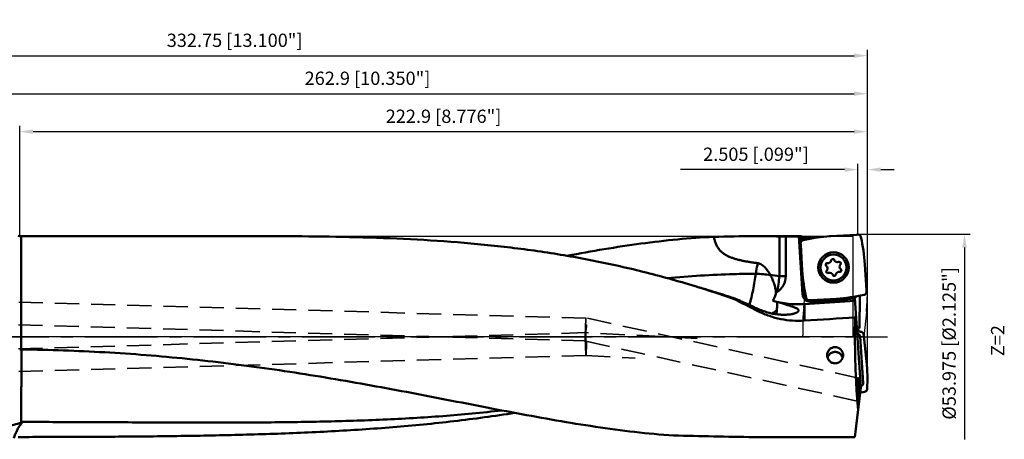
# Model space of a CAD drawing. Units: millimetres. Extents: x -107 to 299, y -32 to 95.
# Drawn here: x 40 to 299, y -27 to 83 of the extents above; entities that cross this region are included whole.
import ezdxf

# ---------------------------------------------------------------- set-up
doc = ezdxf.new("R2010")
doc.units = ezdxf.units.MM
doc.linetypes.add('CENTER2', pattern=[28.575, 19.05, -3.175, 3.175, -3.175])
doc.linetypes.add('DASHED2', pattern=[9.525, 6.35, -3.175])
for name, color, linetype, lineweight in [('1', 4, 'Continuous', 50), ('2', 7, 'Continuous', 25), ('3', 1, 'DASHED2', 35), ('4', 2, 'CENTER2', 25), ('6', 5, 'Continuous', 35), ('cut', 1, 'Continuous', 25), ('nocut', 7, 'Continuous', 25), ('sk2', 7, 'Continuous', 25)]:
    doc.layers.add(name, color=color, linetype=linetype, lineweight=lineweight)
doc.styles.add('simplex', font='txt.shx', dxfattribs={"height": 3.5})
doc.dimstyles.new('コピー - ISO-25', dxfattribs={"dimscale": 0, "dimtxt": 3.5, "dimasz": 3.5, "dimexe": 1.5, "dimexo": 0, "dimgap": 2.3, "dimtad": 1, "dimdec": 8, "dimdsep": 46, "dimtxsty": 'simplex', "dimcen": 0.09, "dimclrd": 256, "dimclre": 256, "dimclrt": 256, "dimadec": 0, "dimazin": 0, "dimtfac": 1, "dimtofl": 0, "dimtmove": 0, "dimatfit": 3, "dimfxl": 1, "dimtolj": 1, "dimlwd": -1, "dimlwe": -1, "dimarcsym": 0})

# ---------------------------------------------------------------- blocks, each defined once
blk = doc.blocks.new('*D156')
at = {"layer": '2'}
for p, q in [((40, 26.51), (40, 55.5)), ((262.9, -10.56), (262.9, 55.5)), ((43.5, 54), (259.4, 54))]:
    blk.add_line(p, q, dxfattribs=at)
for points in [[(43.5, 54.58), (43.5, 53.42), (40, 54)], [(259.4, 53.42), (259.4, 54.58), (262.9, 54)]]:
    blk.add_solid(points, dxfattribs=at)
at = {"layer": 'Defpoints', "color": 0}
for p in [(262.9, 54), (40, 26.51), (262.9, -10.56)]:
    blk.add_point(p, dxfattribs=at)
at = {"layer": '2', "insert": (151.45, 58.05), "char_height": 3.5, "attachment_point": 5, "line_spacing_factor": 1.071429, "style": 'simplex'}
blk.add_mtext('\\A1;\\A1;222.9 [8.776"]', dxfattribs=at)
blk = doc.blocks.new('*D167')
at = {"layer": '2'}
for p, q in [((0, 31), (0, 65.5)), ((262.9, -10.56), (262.9, 65.5)), ((3.5, 64), (259.4, 64))]:
    blk.add_line(p, q, dxfattribs=at)
for points in [[(3.5, 64.58), (3.5, 63.42), (0, 64)], [(259.4, 63.42), (259.4, 64.58), (262.9, 64)]]:
    blk.add_solid(points, dxfattribs=at)
at = {"layer": 'Defpoints', "color": 0}
for p in [(262.9, 64), (0, 31), (262.9, -10.56)]:
    blk.add_point(p, dxfattribs=at)
at = {"layer": '2', "insert": (131.45, 68.05), "char_height": 3.5, "attachment_point": 5, "line_spacing_factor": 1.071429, "style": 'simplex'}
blk.add_mtext('\\A1;\\A1;262.9 [10.350"]', dxfattribs=at)
blk = doc.blocks.new('*D178')
at = {"layer": 'Defpoints', "color": 0}
for p in [(262.9, 74), (-69.85, 18.12), (262.9, -10.56)]:
    blk.add_point(p, dxfattribs=at)
at = {"layer": 'sk2'}
for p, q in [((-69.85, 18.12), (-69.85, 75.5)), ((262.9, -10.56), (262.9, 75.5)), ((-66.35, 74), (259.4, 74))]:
    blk.add_line(p, q, dxfattribs=at)
for points in [[(-66.35, 74.58), (-66.35, 73.42), (-69.85, 74)], [(259.4, 73.42), (259.4, 74.58), (262.9, 74)]]:
    blk.add_solid(points, dxfattribs=at)
at = {"layer": 'sk2', "insert": (96.52, 78.05), "char_height": 3.5, "attachment_point": 5, "line_spacing_factor": 1.071429, "style": 'simplex'}
blk.add_mtext('\\A1;\\A1;332.75 [13.100"]', dxfattribs=at)
blk = doc.blocks.new('*D189')
at = {"layer": '2'}
for p, q in [((260.39, 26.9), (260.39, 45.5)), ((262.9, -10.56), (262.9, 45.5)), ((256.89, 44), (213.79, 44)), ((266.4, 44), (269.9, 44))]:
    blk.add_line(p, q, dxfattribs=at)
for points in [[(256.89, 43.42), (256.89, 44.58), (260.39, 44)], [(266.4, 44.58), (266.4, 43.42), (262.9, 44)]]:
    blk.add_solid(points, dxfattribs=at)
at = {"layer": 'Defpoints', "color": 0}
for p in [(262.9, 44), (260.39, 26.9), (262.9, -10.56)]:
    blk.add_point(p, dxfattribs=at)
at = {"layer": '2', "insert": (233.59, 48.05), "char_height": 3.5, "attachment_point": 5, "line_spacing_factor": 1.071429, "style": 'simplex'}
blk.add_mtext('\\A1;\\A1;2.505 [.099"]', dxfattribs=at)
blk = doc.blocks.new('*D2011')
at = {"layer": '2'}
for p, q in [((260.55, 26.99), (289.93, 26.99)), ((288.43, 23.49), (288.43, -26.99))]:
    blk.add_line(p, q, dxfattribs=at)
blk.add_solid([(289.01, 23.49), (287.84, 23.49), (288.43, 26.99)], dxfattribs=at)
at = {"layer": 'Defpoints', "color": 0}
for p in [(260.55, 26.99), (258.83, -26.99), (288.43, -26.99)]:
    blk.add_point(p, dxfattribs=at)
at = {"layer": '2', "insert": (284.38, -1.74), "char_height": 3.5, "attachment_point": 5, "rotation": 90, "line_spacing_factor": 1.071429, "style": 'simplex'}
blk.add_mtext('\\A1;%%c53.975 [%%c2.125"]', dxfattribs=at)
blk = doc.blocks.new('_None')

msp = doc.modelspace()

# ---------------------------------------------------------------- linework, layer by layer
at = {"layer": '1'}
for p, q in [((40.41324994, 26.4874996), (105.28436016, 26.4874996)), ((40.41324994, 26.48749547), (40.41324994, -3.32624598)), ((233.17711196, 26.4874996), (244.8732707, 26.4874996)), ((239.78723103, 15.99999959), (239.78723189, 26.42205473)), ((241.43036443, 26.37394804), (241.43036398, 16.0000066)), ((244.88014368, 26.37394804), (241.43036443, 26.37394804)), ((245.80896032, 11.18793029), (244.8732707, 26.48632023)), ((245.00763168, 26.4874968), (245.41117032, 26.48745241)), ((246.0423274, 12.28653467), (245.17376206, 26.48745241)), ((245.41117032, 26.48745241), (245.53892399, 25.20070886)), ((245.68146308, 26.44210912), (245.78550077, 25.39423453)), ((249.80158203, 26.13613658), (246.21429971, 26.13613658)), ((246.27492238, 25.52554095), (246.21429971, 26.13613658)), ((253.17737722, 26.46625854), (259.96895803, 26.88165006)), ((260.39465229, 26.89719575), (260.02086629, 26.88414339)), ((245.34658656, 24.65233129), (245.35963891, 24.2785453)), ((245.77752377, 17.43505623), (245.36213225, 24.22663704)), ((262.20857953, 19.06640509), (262.62397105, 12.27482428)), ((237.36858284, 16.29697008), (237.39887776, 16.24164651)), ((239.78723103, 15.99999959), (237.36858449, 16.29696657)), ((239.78723146, 15.9999996), (241.43036417, 15.9999996)), ((246.02568123, 12.25314763), (246.29491575, 12.79314852)), ((246.02568123, 12.25314763), (246.29416154, 12.11928828)), ((246.29416154, 12.11928828), (246.37934368, 12.29013722)), ((259.74652388, 10.60128391), (259.75325328, 10.50037988)), ((260.7960771, 2.24111499), (260.94581255, 10.81945309)), ((262.63951674, 11.84913002), (262.62646438, 12.22291601)), ((246.31703412, 8.61414127), (246.31703381, 4.25146027)), ((246.31703412, 8.61414127), (259.63469099, 9.42868961)), ((247.59145101, 9.60426557), (247.965237, 9.61731792)), ((249.21269252, 9.59274783), (248.01493076, 9.51948958)), ((248.01493076, 9.51948958), (248.03324533, 9.22004914)), ((254.80872608, 10.03520277), (248.01714527, 9.61981125)), ((248.03324533, 9.22004914), (254.83314549, 9.63594885)), ((249.23100708, 9.29330739), (249.21269252, 9.59274783)), ((254.81483093, 9.93538929), (250.29234038, 9.65878192)), ((254.83314549, 9.63594885), (254.81483093, 9.93538929)), ((259.58535719, 10.16842515), (261.15426721, -13.35660129)), ((234.25330285, 6.69210903), (234.25330285, 7.28253492)), ((259.67802763, 5.09816848), (259.89575577, 5.51415284)), ((260.47624729, 2.22998879), (260.7960771, 2.24111499)), ((260.95374796, 0.09427783), (261.78101398, -12.21593984)), ((261.87652791, 0.6546327), (261.92534704, 0.28522937)), ((262.64269472, -6.50742895), (261.93145524, 0.23381832)), ((261.15426721, -13.35660129), (259.5527665, -26.39977785)), ((260.99786513, -14.630394), (261.72367575, -14.55439859)), ((262.14609764, -14.49968035), (261.77528364, -14.5483141)), ((259.55281809, -26.39935771), (232.81889741, -26.39935771))]:
    msp.add_line(p, q, dxfattribs=at)
for radius in [4, 3.4]:
    msp.add_circle((253.99305165, 18.25073066), radius, dxfattribs=at)
for centre, radius, start, end in [((40.41324994, 30.4874996), 4, 258.2031138215, 270), ((256.04481275, -20.41589791), 46.96976453, 93.4999999998, 102.3801947466), ((215.32642308, 16.19896956), 46.96976453, 3.4999999998, 12.3801947466), ((252.32011106, 19.00714707), 0.406, 79.0521656774, 232.2878336664), ((251.54748459, 18.0079238), 0.85709098, 319.0521657964, 52.2878344217), ((252.55999121, 20.24725043), 0.85709098, 259.052165893, 352.2878341151), ((253.81165719, 20.07774791), 0.406, 19.0521645741, 172.2878343055), ((255.00555827, 20.49005729), 0.85709098, 199.0521664162, 292.287833967), ((255.48459777, 19.3213315), 0.406, 319.0521672695, 112.2878346277), ((256.43861871, 18.49353751), 0.85709098, 139.0521651383, 232.2878340248), ((236.4, 15.9999996), 5.03036381, 302.4656659115, 0.0000797523), ((292.65968022, 20.30249175), 46.96976453, 183.4999999998, 192.3801947466), ((252.50150552, 17.18012982), 0.406, 139.0521658803, 292.2878341618), ((252.98054503, 16.01140403), 0.85709098, 19.0521658014, 112.2878341815), ((254.17444611, 16.4237134), 0.406, 199.0521658719, 352.2878343065), ((255.42611209, 16.25421088), 0.85709098, 79.0521658697, 172.2878341145), ((255.66599224, 17.49431424), 0.406, 259.0521657266, 52.2878344931), ((230.4, 13.9999996), 8.82765541, 329.4103742713, 344.4544058403), ((247.90504339, 11.31613222), 2.1, 153.4999999985, 273.4999999993), ((247.90504339, 11.31613222), 1.8, 153.4999999464, 273.4999999988), ((248.61995486, 12.02780363), 2.25, 173.8471781608, 207.4203198285), ((251.94129055, 56.91735923), 46.96976453, 273.4999999998, 282.3801947466), ((251.94129055, 56.91735923), 47.06976453, 273.5000000012, 279.5533339811), ((244.79082021, 33.56751676), 25, 254.2364686229, 273.5000000892), ((249.10280515, 11.38939047), 1.8, 273.500000001, 292.6791105418), ((249.10280515, 11.38939047), 2.1, 273.4999999989, 309.4475443719), ((251.94129055, 56.91735923), 47.36976453, 273.4999999992, 279.3801378551)]:
    msp.add_arc(centre, radius, start, end, dxfattribs=at)
for centre, major_axis, ratio, start_param, end_param in [((233.17711196, -0.0000004), (94.09042969, 0), 0.2815110962, 1.5707963268, 1.6842175048), ((248.03210366, -0.0000004), (-2.71371941, 26.48322241), 0.1754093649, 6.2066615348, 6.2633254694), ((258.82772825, -0.0000004), (56.77010159, -26.15697128), 0.0734786747, 4.1658694592, 4.2988255312), ((93.71803903, -0.0000004), (441.17227617, 26.00424509), 0.0114163015, 5.0649077778, 5.0973854787), ((260.14257669, 0.01055506), (0.57696284, 0.59383931), 0.96453006, 5.5683934593, 6.9909281293), ((262.99254895, -10.86509923), (-1.53629823, 22.85971127), 0.087291767, 0.9444659083, 0.9829030448), ((262.09557448, 2.58458766), (1.99979235, 0.06961468), 0.0873907699, 3.7648362236, 4.0039068394), ((260.59155226, -13.94434146), (-0.00950208, 3.07372009), 0.1029379343, 4.0188855545, 9.9180819101), ((260.96587881, -12.24067724), (0.65056488, -0.51282547), 0.9635554545, 5.5681168627, 6.999409675), ((247.7619792, -0.0000004), (179.17857874, 0), 0.1478273809, 4.5037433973, 4.6227829587)]:
    msp.add_ellipse(centre, major_axis=major_axis, ratio=ratio, start_param=start_param, end_param=end_param, dxfattribs=at)
for points, knots in [([(217.57609533, 13.32535254), (215.3051111, 14.02029023), (210.75269626, 15.35069796), (203.88420249, 17.16434324), (196.9883545, 18.79103709), (190.06604992, 20.23224692), (183.11821711, 21.49282096), (176.1458005, 22.58008076), (169.1496985, 23.50331626), (159.7856597, 24.53096974), (148.01945512, 25.46329971), (133.83397387, 26.12419068), (119.58040946, 26.43873838), (110.0562763, 26.4874996), (105.28436016, 26.4874996)], [0, 0, 0, 0, 0.0627636862, 0.1253251488, 0.1877181059, 0.2499837573, 0.3121663436, 0.3743100244, 0.4364564944, 0.4986427878, 0.6232478639, 0.7483051644, 0.8738899077, 1, 1, 1, 1]), ([(222.52813096, 26.31730975), (219.33993986, 26.17321192), (212.93551759, 25.70741698), (203.31858751, 24.57391481), (193.6429027, 23.09043118), (187.18491233, 21.93184406), (183.9441872, 21.32257633)], [0, 0, 0, 0, 0.2458985266, 0.4945120416, 0.7459300777, 1, 1, 1, 1]), ([(222.52813096, 26.31730975), (222.56002533, 26.16437582), (222.62849704, 25.85955298), (222.78904818, 25.25648425), (223.03924583, 24.51817604), (223.37417473, 23.81428252), (223.70176773, 23.28766592), (223.97810463, 22.91554698), (224.28635055, 22.57131658), (224.73356326, 22.1523138), (225.22748448, 21.78916375), (225.75075656, 21.47699158), (226.15497172, 21.26617986), (226.49978374, 21.10790824), (226.77945006, 20.99098441), (226.99085888, 20.90787277), (227.20359391, 20.8285218), (227.48855638, 20.72680035), (227.84709265, 20.60679658), (228.28060495, 20.47359265), (228.86220769, 20.30965055), (229.59515574, 20.12809598), (230.48129227, 19.94111907), (231.3718203, 19.77853763), (232.2651247, 19.6336567), (233.16010107, 19.50059224), (233.75711786, 19.41466576), (234.05571553, 19.37239922)], [0, 0, 0, 0, 0.0320263373, 0.0640293805, 0.1279113864, 0.1915669312, 0.2232982016, 0.2549336724, 0.2864625266, 0.3178886775, 0.3804381674, 0.4116261662, 0.4427583207, 0.4738447241, 0.4893742111, 0.5048952753, 0.5204096496, 0.5359186084, 0.5669219732, 0.5979088316, 0.6288813242, 0.6907887045, 0.7526623906, 0.8145131834, 0.8763492576, 0.9381765968, 1, 1, 1, 1]), ([(239.78723146, 26.42205458), (239.92667939, 26.41928989), (240.27233999, 26.41204049), (240.82007951, 26.39652316), (241.22831329, 26.38219887), (241.43036417, 26.37394789)], [0, 0, 0, 0, 0.2545382678, 0.6309559359, 1, 1, 1, 1]), ([(244.87327053, 26.48632323), (244.87326745, 26.48637657), (244.87354246, 26.48643268), (244.87389472, 26.48649525), (244.87464672, 26.48655903), (244.87613072, 26.48666007), (244.87874221, 26.48677424), (244.88268059, 26.48689397), (244.88773624, 26.48700414), (244.89387189, 26.48710627), (244.90107074, 26.48719799), (244.91270752, 26.48731202), (244.92966655, 26.48741928), (244.95272143, 26.48749261), (244.9791178, 26.48753154), (244.99778971, 26.48749682), (245.00761811, 26.4874968)], [0, 0, 0, 0, 0.0011928636, 0.0043895393, 0.0096825277, 0.0170809832, 0.0381725654, 0.0675971287, 0.1052448284, 0.1509742336, 0.2046101968, 0.2659469941, 0.4107569741, 0.5831888291, 0.7806017323, 1, 1, 1, 1]), ([(245.70416032, 26.21350101), (245.70475759, 26.20748523), (245.71426673, 26.1989965), (245.72893696, 26.19125296), (245.74645792, 26.18432454), (245.76809924, 26.17771318), (245.8049842, 26.16857833), (245.86033887, 26.15861512), (245.93635819, 26.14900871), (246.05570016, 26.13898119), (246.14966529, 26.13613658), (246.21429971, 26.13613658)], [0, 0, 0, 0, 0.0345841254, 0.0623194246, 0.0978446462, 0.1411648665, 0.1920556993, 0.314991819, 0.4627367288, 0.6302407587, 1, 1, 1, 1]), ([(261.20397326, 26.26917947), (261.18420519, 26.35921139), (261.11259707, 26.5338542), (260.92292218, 26.74248617), (260.67373035, 26.87442118), (260.48677214, 26.9004174), (260.39465229, 26.8971956)], [0, 0, 0, 0, 0.2499980764, 0.5000006802, 0.750003062, 1, 1, 1, 1]), ([(245.97460284, 25.46165227), (245.88457091, 25.4418842), (245.7099281, 25.37027607), (245.50129613, 25.18060119), (245.36936112, 24.93140936), (245.3433649, 24.74445115), (245.34658671, 24.6523313)], [0, 0, 0, 0, 0.2499980764, 0.5000006802, 0.750003062, 1, 1, 1, 1]), ([(233.54346763, 16.61854789), (233.58690079, 16.84812831), (233.7597831, 17.76567951), (233.9298746, 18.68375696), (234.05570797, 19.3723981)], [0, 0, 0, 0, 0.2502449733, 1, 1, 1, 1]), ([(234.05571553, 19.37239922), (234.15058179, 19.35881592), (234.33909793, 19.32040611), (234.70540705, 19.20135218), (235.13829197, 18.9810992), (235.60706537, 18.6342165), (236.02972023, 18.22915595), (236.41192433, 17.78327015), (236.75976435, 17.30814208), (237.07845888, 16.8115315), (237.27423712, 16.46988274), (237.36858449, 16.29696657)], [0, 0, 0, 0, 0.0614913156, 0.1231116632, 0.2467184674, 0.3710749928, 0.4960711843, 0.6215663987, 0.7474418636, 0.8736081665, 1, 1, 1, 1]), ([(233.54346788, 16.61854922), (231.60565611, 16.60465947), (226.76081694, 16.50941452), (219.0100322, 16.1385209), (213.2055964, 15.69677187), (210.30356088, 15.44278701)], [0, 0, 0, 0, 0.2497763711, 0.6245187376, 1, 1, 1, 1]), ([(231.87354684, 8.37846305), (232.060653, 9.02756585), (232.41288991, 10.36390941), (232.86757744, 12.41261812), (233.25146263, 14.50775636), (233.45595694, 15.91698667), (233.54345886, 16.61854978)], [0, 0, 0, 0, 0.2408241711, 0.4924999342, 0.7479579483, 1, 1, 1, 1]), ([(233.54346324, 16.61854897), (234.21165416, 16.58097201), (235.49996674, 16.48405997), (236.78309891, 16.33171222), (237.39887776, 16.24164651)], [0, 0, 0, 0, 0.5181623084, 1, 1, 1, 1]), ([(237.39888347, 16.2416351), (237.59863521, 15.87808522), (237.95248971, 15.13028806), (238.3701669, 13.97295389), (238.68779783, 12.80621382), (238.84183641, 12.02295968), (238.90471857, 11.63414382)], [0, 0, 0, 0, 0.255603169, 0.5085700551, 0.7573025662, 1, 1, 1, 1]), ([(239.10024821, 11.75580288), (239.24787967, 12.44876695), (239.51001859, 13.85882164), (239.70527191, 15.27960317), (239.78723006, 15.99999688)], [0, 0, 0, 0, 0.4942362477, 1, 1, 1, 1]), ([(219.61146259, 12.69412625), (219.44197764, 12.74738453), (218.76411562, 12.95970192), (218.08545927, 13.16948347), (217.57609533, 13.32535254)], [0, 0, 0, 0, 0.2501015689, 1, 1, 1, 1]), ([(219.61753344, 12.71496408), (219.53084315, 12.74036557), (219.18410144, 12.84174839), (218.8371251, 12.94232877), (218.57678188, 13.01730398)], [0, 0, 0, 0, 0.2500563186, 1, 1, 1, 1]), ([(227.68132716, 10.03043811), (227.01087255, 10.26213423), (224.33036645, 11.17833801), (221.63719822, 12.05756703), (219.61146259, 12.69412625)], [0, 0, 0, 0, 0.2504135013, 1, 1, 1, 1]), ([(227.18341572, 10.36109577), (226.55509282, 10.5678701), (224.04288827, 11.38343361), (221.51744298, 12.15826348), (219.61753344, 12.71496408)], [0, 0, 0, 0, 0.2504377961, 1, 1, 1, 1]), ([(228.18705901, 10.0351397), (228.10297581, 10.06203679), (227.76809852, 10.16967285), (227.43368033, 10.27873502), (227.18341405, 10.36109427)], [0, 0, 0, 0, 0.2509749152, 1, 1, 1, 1]), ([(259.75325328, 10.50037988), (259.75591705, 10.46043809), (259.75445967, 10.40174389), (259.74225789, 10.32808829), (259.72983274, 10.28099016), (259.71494523, 10.2417395), (259.70061775, 10.21486419), (259.68831025, 10.19856088), (259.67765909, 10.18773212), (259.66810087, 10.18202384), (259.66177306, 10.18097853)], [0, 0, 0, 0, 0.3468535622, 0.5048023694, 0.6463069968, 0.7681520805, 0.8678735441, 0.9090335761, 0.9444282214, 1, 1, 1, 1]), ([(262.01150046, 11.03980905), (262.10153238, 11.05957711), (262.27617519, 11.13118524), (262.48480717, 11.32086012), (262.61674218, 11.57005196), (262.6427384, 11.75701017), (262.63951659, 11.84913001)], [0, 0, 0, 0, 0.2499980764, 0.5000006802, 0.750003062, 1, 1, 1, 1]), ([(228.18706664, 10.035136), (228.15408588, 10.02796476), (228.08185692, 10.01717218), (227.96397448, 10.01129492), (227.82840025, 10.01534085), (227.73234563, 10.02438089), (227.68132716, 10.03043811)], [0, 0, 0, 0, 0.1993946616, 0.4303809172, 0.696479097, 1, 1, 1, 1]), ([(231.69786081, 8.46156043), (231.11123529, 8.70458388), (229.93363887, 9.21324709), (228.77050514, 9.75411622), (228.18706664, 10.035136)], [0, 0, 0, 0, 0.4950811439, 1, 1, 1, 1]), ([(232.91300917, 7.88968653), (232.81167212, 7.93713448), (232.40634516, 8.1271688), (232.00139302, 8.31800243), (231.69786081, 8.46156043)], [0, 0, 0, 0, 0.2499533023, 1, 1, 1, 1]), ([(234.25330285, 7.28253492), (234.14166353, 7.33140287), (233.69298653, 7.52953255), (233.24683677, 7.7333826), (232.91300917, 7.88968653)], [0, 0, 0, 0, 0.2484664052, 1, 1, 1, 1]), ([(239.14720622, 9.21285435), (239.16274471, 8.81645895), (239.16754901, 8.05731962), (239.11119068, 7.2997715), (239.06566195, 6.94090985)], [0, 0, 0, 0, 0.5230484208, 1, 1, 1, 1]), ([(239.23094575, 9.19360064), (239.60522886, 9.06949907), (240.3300786, 8.83752794), (241.22152656, 8.56561372), (241.89072196, 8.3627567), (242.35342893, 8.22100317), (242.78572906, 8.08497473), (243.18448967, 7.9534583), (243.54658035, 7.82534599), (243.86890376, 7.69949458), (244.14859405, 7.57494008), (244.38292456, 7.45073433), (244.54587899, 7.34222094), (244.64925255, 7.25350008), (244.71019938, 7.18978371), (244.75811527, 7.12560191), (244.79276276, 7.0608453), (244.8137937, 6.99551591), (244.81853762, 6.9513205), (244.81853772, 6.92973297)], [0, 0, 0, 0, 0.1923331491, 0.3711900999, 0.4545860112, 0.5334060246, 0.6072316897, 0.6756322998, 0.7382006357, 0.7945506555, 0.844369659, 0.8874502714, 0.923799796, 0.9395556548, 0.9538120052, 0.9667209492, 0.9785057329, 0.9894705149, 1, 1, 1, 1]), ([(246.78213004, 10.23228184), (246.80189811, 10.14224992), (246.87350623, 9.96760711), (247.06318112, 9.75897514), (247.31237295, 9.62704013), (247.49933116, 9.60104391), (247.59145101, 9.60426571)], [0, 0, 0, 0, 0.2499980764, 0.5000006802, 0.750003062, 1, 1, 1, 1]), ([(243.86557203, 6.1970237), (243.74326369, 6.15522396), (243.48054062, 6.07764129), (243.05890827, 5.98249025), (242.59128219, 5.90447736), (242.08227013, 5.84616276), (241.53636239, 5.80986511), (240.74719366, 5.79326197), (239.69704358, 5.8413482), (238.38287248, 6.01213073), (237.01677257, 6.30516047), (235.62655382, 6.7238649), (234.70970215, 7.08275497), (234.25330285, 7.28253492)], [0, 0, 0, 0, 0.0393344667, 0.083276928, 0.1314663483, 0.1835373245, 0.2391307051, 0.2979017412, 0.4236813653, 0.5586165633, 0.7007500632, 0.8483852006, 1, 1, 1, 1]), ([(234.25330285, 6.69210903), (235.17797721, 6.22936857), (237.09399815, 5.42463784), (240.10280994, 4.60727754), (243.1971447, 4.19112832), (245.28069133, 4.18600586), (246.3170338, 4.25146027)], [0, 0, 0, 0, 0.2493038296, 0.4993332723, 0.7496329703, 1, 1, 1, 1]), ([(239.06566195, 6.94090985), (238.96821828, 6.86846731), (238.56937929, 6.58152963), (238.15296343, 6.31912986), (237.83181903, 6.13563298)], [0, 0, 0, 0, 0.2471469498, 1, 1, 1, 1]), ([(239.06566289, 6.94090998), (239.05543373, 6.76816662), (239.02767402, 6.43428506), (238.98132168, 6.10240075), (238.95362103, 5.94296458)], [0, 0, 0, 0, 0.5167546928, 1, 1, 1, 1]), ([(244.62558273, 6.5877835), (244.58215247, 6.54982984), (244.48129723, 6.47585946), (244.30643344, 6.3764196), (244.09816984, 6.2813137), (243.94648239, 6.22467538), (243.86557203, 6.1970237)], [0, 0, 0, 0, 0.201398582, 0.4350563633, 0.7014320981, 1, 1, 1, 1]), ([(244.81853772, 6.92973297), (244.81853786, 6.90068825), (244.80969887, 6.84023706), (244.7712301, 6.75238653), (244.70880196, 6.66637744), (244.65546237, 6.61389528), (244.62558273, 6.5877835)], [0, 0, 0, 0, 0.2156202377, 0.4466765353, 0.7054155102, 1, 1, 1, 1]), ([(259.62593646, -0.0000006), (259.62593646, 0.42738012), (259.63030703, 2.12687185), (259.65180811, 3.82632429), (259.67802763, 5.09816848)], [0, 0, 0, 0, 0.2514751058, 1, 1, 1, 1]), ([(260.48005588, 1.70151645), (260.45453521, 1.70579397), (260.40652744, 1.71426164), (260.33935222, 1.72772152), (260.28168912, 1.74113925), (260.23381234, 1.75443882), (260.19596619, 1.76760676), (260.1709903, 1.77907944), (260.15653026, 1.78869278), (260.14765439, 1.79651627), (260.14318883, 1.80401719), (260.14287094, 1.80878354)], [0, 0, 0, 0, 0.2148138685, 0.4046554516, 0.5686662228, 0.7062024437, 0.8169368535, 0.9010919299, 0.9336357482, 0.960344468, 1, 1, 1, 1]), ([(261.12354801, 1.34655876), (261.2155915, 1.34193982), (261.39954579, 1.30034202), (261.63661167, 1.14836407), (261.80793804, 0.92523282), (261.86449786, 0.74569863), (261.87652776, 0.65463275)], [0, 0, 0, 0, 0.2503996531, 0.5005724508, 0.7504216823, 1, 1, 1, 1]), ([(260.46613598, -18.96098041), (260.39682386, -18.31775541), (260.26665138, -16.97400483), (260.10104328, -14.87832379), (259.95777167, -12.63362467), (259.83845633, -10.26235141), (259.74430959, -7.78822402), (259.67631403, -5.23599877), (259.63518218, -2.63122049), (259.62593646, -0.87999068), (259.62593646, -0.0000006)], [0, 0, 0, 0, 0.1022164023, 0.213287538, 0.3321315611, 0.4575831465, 0.5884070854, 0.723311891, 0.8609635868, 1, 1, 1, 1]), ([(39.99999681, -3.32391485), (40.0343532, -3.32317014), (40.17209915, -3.32112655), (40.30990076, -3.32284564), (40.41323985, -3.3262459)], [0, 0, 0, 0, 0.2494525767, 1, 1, 1, 1]), ([(40.49156441, -3.32901086), (40.48932624, -3.52460725), (40.48529566, -3.93550989), (40.47967642, -4.58010558), (40.47371839, -5.27974673), (40.46800049, -5.8952878), (40.46323313, -6.4120108), (40.45997291, -6.81641963), (40.457202, -7.23119713), (40.45566787, -7.58304413), (40.4549257, -7.83280566), (40.4545095, -7.97741361), (40.45434831, -8.08668344), (40.45448784, -8.19647732), (40.45392098, -8.30678119), (40.45229084, -8.39900679), (40.45243617, -8.47304571), (40.45207426, -8.52875831), (40.45101254, -8.5845791), (40.45014199, -8.64052326), (40.44988316, -8.69659783), (40.45012822, -8.7527884), (40.45010615, -8.80909897), (40.44830725, -8.86548692), (40.44760048, -8.92203264), (40.44949254, -8.97866321), (40.45011596, -9.03543113), (40.44897698, -9.09228564), (40.44748306, -9.14923782), (40.44800393, -9.20633315), (40.44994957, -9.26349918), (40.45065165, -9.32079518), (40.45015264, -9.37818639), (40.44797858, -9.4164236), (40.44651505, -9.43552177)], [0, 0, 0, 0, 0.0960931226, 0.2018656557, 0.3166700545, 0.4398046478, 0.50426358, 0.5705212945, 0.6384771084, 0.7080276786, 0.7433678046, 0.7611731386, 0.779066704, 0.7970466818, 0.8151094177, 0.8332536248, 0.8423574482, 0.8514805476, 0.8606224478, 0.869784157, 0.8789663221, 0.8881685704, 0.8973888041, 0.9066258138, 0.9158825828, 0.9251619697, 0.934457464, 0.943767851, 0.9530955574, 0.9624433153, 0.971811199, 0.9811939855, 0.9905905051, 1, 1, 1, 1]), ([(210.64781578, -25.91304902), (207.23345281, -25.64861696), (200.37829423, -24.95173421), (190.08769792, -23.51903744), (179.73271736, -21.79442311), (169.31466305, -19.87364468), (158.83520349, -17.84432619), (148.29691715, -15.78407849), (137.70309121, -13.75955954), (127.05765873, -11.82629234), (116.36507539, -10.02910118), (105.63020999, -8.40302966), (94.85824774, -6.97454715), (84.05460519, -5.76291976), (73.2248723, -4.78163838), (62.37473352, -4.03963895), (51.51004158, -3.5427711), (44.26095281, -3.37674636), (40.63603637, -3.33555608)], [0, 0, 0, 0, 0.0598211952, 0.1203199371, 0.1814649401, 0.2431800278, 0.3053666754, 0.3679217015, 0.430749437, 0.4937686667, 0.5569153168, 0.620142108, 0.6834163565, 0.7467169316, 0.8100311096, 0.8733517947, 0.9366753398, 1, 1, 1, 1]), ([(254.40521274, -6.99246626), (254.26468995, -6.99246626), (253.98318877, -6.96325644), (253.580366, -6.83448301), (253.21320799, -6.62809453), (252.89564884, -6.35460987), (252.63804431, -6.02617822), (252.44812475, -5.65552949), (252.33149771, -5.25601506), (252.3052126, -4.97935719), (252.3052128, -4.84126998)], [0, 0, 0, 0, 0.1264966806, 0.252630915, 0.3781708342, 0.5030739253, 0.6274732617, 0.7515947808, 0.8756957953, 1, 1, 1, 1]), ([(252.3052128, -4.84126998), (252.305213, -4.70417046), (252.33119142, -4.42879284), (252.44753576, -4.03031377), (252.63856283, -3.65999187), (252.89846741, -3.3326986), (253.21825712, -3.0620427), (253.58597146, -2.85969042), (253.98689998, -2.7345691), (254.26602575, -2.70634283), (254.40521274, -2.70634283)], [0, 0, 0, 0, 0.1238204099, 0.2480656175, 0.3727394773, 0.4977817757, 0.623114075, 0.7486436619, 0.8742943022, 1, 1, 1, 1]), ([(252.4401826, -5.59904687), (252.46162355, -5.48633006), (252.52425163, -5.26409641), (252.67422454, -4.9522577), (252.87585154, -4.67068632), (253.12308814, -4.42791303), (253.4085634, -4.23114297), (253.7237562, -4.08624735), (254.0592655, -3.99753645), (254.40508843, -3.96765379), (254.75091469, -3.9974936), (255.08643409, -4.08616291), (255.40164396, -4.23101912), (255.68714371, -4.42775286), (255.93440961, -4.67049514), (256.13607457, -4.952041), (256.28608384, -5.2638663), (256.34874715, -5.48609567), (256.37019713, -5.59881408)], [0, 0, 0, 0, 0.0623820636, 0.124791261, 0.187236718, 0.2497225502, 0.3122485701, 0.3748100015, 0.4373976541, 0.4999991109, 0.5626005063, 0.6251879618, 0.6877491712, 0.7502751392, 0.8127609597, 0.8752061421, 0.9376161681, 1, 1, 1, 1]), ([(256.50511362, -4.84127325), (256.50517485, -4.77270808), (256.49881045, -4.63536261), (256.46943254, -4.43112179), (256.4209541, -4.23018515), (256.35374624, -4.03431784), (256.26760679, -3.8455889), (256.16324103, -3.66592557), (256.04200975, -3.49677832), (255.85909937, -3.28777791), (255.64510323, -3.10742902), (255.40851434, -2.96096105), (255.22042573, -2.86941318), (255.02396714, -2.79741487), (254.8212966, -2.74509106), (254.61436014, -2.71332439), (254.47489516, -2.70634283), (254.40521274, -2.70634283)], [0, 0, 0, 0, 0.0618622244, 0.1238270544, 0.1859009847, 0.2480848538, 0.3103765785, 0.3727723141, 0.435261848, 0.4978342793, 0.623035203, 0.685792792, 0.7485892784, 0.8114173442, 0.8742669175, 0.9371297856, 1, 1, 1, 1]), ([(254.40521274, -6.99246626), (254.54573162, -6.99246626), (254.75724669, -6.97007956), (255.0291938, -6.8987819), (255.22623129, -6.82438515), (255.41422351, -6.73070598), (255.59164202, -6.61926897), (255.75656497, -6.49086851), (255.9575251, -6.29961287), (256.12980915, -6.08059794), (256.2672731, -5.84063593), (256.35297095, -5.65183994), (256.42065302, -5.45585663), (256.48527834, -5.18713356), (256.50499032, -4.97935742), (256.50511362, -4.84127325)], [0, 0, 0, 0, 0.1264032745, 0.1895706705, 0.2526063945, 0.31548976, 0.3782100917, 0.4407652168, 0.5031691915, 0.6274736521, 0.6895756129, 0.751641268, 0.8137020429, 0.8757868089, 1, 1, 1, 1]), ([(262.84066668, -13.74956569), (262.90161685, -12.54272597), (262.92963542, -10.12336904), (262.76948382, -7.70915632), (262.64269472, -6.50742895)], [0, 0, 0, 0, 0.499995968, 1, 1, 1, 1]), ([(40.4465008, -9.4355216), (40.4474941, -9.452946), (40.44874584, -9.48785772), (40.44903881, -9.54027935), (40.44819798, -9.59276176), (40.44634043, -9.63650356), (40.44492255, -9.67153742), (40.44444973, -9.69786471), (40.44445861, -9.72421684), (40.44467541, -9.75939532), (40.44542311, -9.80340772), (40.44591623, -9.85628805), (40.44430524, -9.90921084), (40.44266759, -9.95334227), (40.44239871, -9.98871226), (40.44274763, -10.01526694), (40.44297487, -10.04184113), (40.44290269, -10.07730761), (40.44272567, -10.12168164), (40.44244693, -10.19279284), (40.44207416, -10.28184762), (40.44161923, -10.38890775), (40.441005, -10.53215339), (40.43992251, -10.78417203), (40.43839836, -11.14591277), (40.4366243, -11.58221224), (40.43492716, -12.02106217), (40.43329693, -12.46190984), (40.43122678, -13.0520938), (40.42885306, -13.79063585), (40.42635476, -14.67525543), (40.42421829, -15.55448403), (40.42246476, -16.42389213), (40.42110077, -17.27909961), (40.41983637, -18.37862183), (40.41922971, -19.68612893), (40.42013648, -21.15679544), (40.4218662, -22.0928557), (40.42312715, -22.5353822)], [0, 0, 0, 0, 0.0039967821, 0.0079979782, 0.0120042072, 0.016015735, 0.0180238059, 0.0200335833, 0.0220452593, 0.0240585268, 0.0280897308, 0.0321261509, 0.0361670864, 0.040213439, 0.0422390781, 0.0442664192, 0.0462950797, 0.0483249074, 0.0523884172, 0.0564571434, 0.0646099615, 0.0727827433, 0.0809748512, 0.097414474, 0.1304972344, 0.1638166401, 0.1973308025, 0.2309975606, 0.2647744016, 0.332487715, 0.4001295089, 0.467359017, 0.533837547, 0.599230189, 0.6632075043, 0.7856356665, 0.8986580531, 1, 1, 1, 1]), ([(262.84066668, -13.74956569), (262.83602844, -13.84129167), (262.79418144, -14.02477001), (262.64146127, -14.26095341), (262.41744818, -14.43148347), (262.23746053, -14.48770268), (262.14609762, -14.49968013)], [0, 0, 0, 0, 0.2495960646, 0.4994286724, 0.7495845677, 1, 1, 1, 1]), ([(170.15757752, -20.0166814), (167.50392797, -20.43777703), (162.18653461, -21.22151619), (154.18594994, -22.23215096), (146.16235372, -23.09029857), (135.4284544, -24.04994203), (124.6595395, -24.75951315), (113.86538869, -25.27687014), (105.74742414, -25.58282303), (97.61493229, -25.81936388), (89.4694027, -25.99846799), (81.31241432, -26.13097634), (73.14556923, -26.22645747), (64.97050594, -26.29310649), (56.7888901, -26.33766698), (48.60241104, -26.36537677), (43.14331953, -26.37507272), (40.41324994, -26.37808229)], [0, 0, 0, 0, 0.0619889675, 0.1239928282, 0.1860385983, 0.2481480813, 0.3726147538, 0.4349914204, 0.497465898, 0.5600357585, 0.6226955195, 0.6854373082, 0.7482514501, 0.8111269643, 0.8740519565, 0.9370139281, 1, 1, 1, 1]), ([(166.75935996, -19.37179329), (164.1775575, -19.67443648), (159.00420968, -20.22246859), (148.6235293, -21.11022054), (138.20568723, -21.71835433), (127.76245126, -22.11632817), (119.906524, -22.32654743), (112.03564014, -22.46399199), (104.15129065, -22.54334983), (96.25500502, -22.5780742), (88.34826711, -22.58028469), (80.43253664, -22.5606537), (72.50924254, -22.52842904), (64.57978356, -22.49136998), (53.99879481, -22.44390331), (46.06106847, -22.41802526), (40.76824672, -22.40909515)], [0, 0, 0, 0, 0.0618422337, 0.1237523413, 0.2478476059, 0.3100571087, 0.3723771299, 0.4348047926, 0.4973338703, 0.559955769, 0.6226603596, 0.6854366448, 0.7482732725, 0.8111588902, 0.874082366, 1, 1, 1, 1]), ([(36.53411733, -23.47469725), (37.18248601, -23.42418117), (38.50827832, -23.20338403), (39.78412175, -22.78766165), (40.42312715, -22.5353822)], [0, 0, 0, 0, 0.4862902281, 1, 1, 1, 1]), ([(40.7682752, -22.4090933), (40.50545595, -22.72336537), (40.01201179, -23.37778896), (39.37715151, -24.42783184), (38.85522716, -25.53421722), (38.58563391, -26.30298015), (38.47131206, -26.69248915)], [0, 0, 0, 0, 0.2512009955, 0.5015323423, 0.7510950083, 1, 1, 1, 1]), ([(40.42314123, -22.5353762), (40.45190084, -22.52491276), (40.56700271, -22.482975), (40.68202778, -22.44082651), (40.7682752, -22.4090933)], [0, 0, 0, 0, 0.2498198268, 1, 1, 1, 1]), ([(40.41324994, -26.3780826), (40.34462021, -26.37815825), (40.07039956, -26.38535014), (39.79691237, -26.42025998), (39.59547852, -26.4616444)], [0, 0, 0, 0, 0.2502262338, 1, 1, 1, 1]), ([(231.72797767, -26.38123432), (231.81945623, -26.38244932), (232.18310964, -26.38764797), (232.54674608, -26.39401247), (232.81889741, -26.39935772)], [0, 0, 0, 0, 0.2515508072, 1, 1, 1, 1])]:
    msp.add_open_spline(points, degree=3, knots=knots, dxfattribs=at)
for points in [[(233.17711196, 26.4874996), (235.38059326, 26.4874996), (237.58418352, 26.46573222), (239.78723189, 26.42205473)], [(259.96895803, 26.88165006), (259.98624842, 26.88270759), (260.00355414, 26.88353884), (260.02086629, 26.88414339)], [(245.36213225, 24.22663704), (245.36107472, 24.24392743), (245.36024347, 24.26123315), (245.35963891, 24.2785453)], [(239.1002695, 11.75581522), (239.03549614, 11.71460513), (238.97029615, 11.67405907), (238.90471758, 11.63414278)], [(262.62397105, 12.27482428), (262.62502858, 12.25753388), (262.62585983, 12.24022816), (262.62646438, 12.22291601)], [(248.01714527, 9.61981125), (247.99985488, 9.61875373), (247.98254916, 9.61792247), (247.965237, 9.61731792)], [(260.14931113, 1.71232369), (260.25957126, 1.70910534), (260.36982084, 1.70550289), (260.48005588, 1.70151645)], [(261.12354801, 1.34655876), (260.80625986, 1.36246134), (260.48879474, 1.37515689), (260.17124998, 1.38464276)], [(261.93145524, 0.23381832), (261.9296445, 0.25098076), (261.92760808, 0.26812089), (261.92534704, 0.28522983)], [(40.41323985, -3.3262459), (40.48752966, -3.32869032), (40.56180071, -3.331794), (40.63603546, -3.33555607)], [(261.72367575, -14.55439859), (261.74090337, -14.55259479), (261.75810892, -14.55056613), (261.77528364, -14.54831364)]]:
    msp.add_open_spline(points, degree=3, dxfattribs=at)
at = {"layer": '3'}
for p, q in [((188.9, 4.90625012), (16, 9.83813362)), ((188.81446134, -1.09375037), (16, 3.83569318)), ((189.07875788, 3.112098), (188.89998977, 3.13419103)), ((260.58935689, -10.8714186), (188.9, 4.97746828)), ((188.9, -4.90922871), (188.9, 4.97746809)), ((188.81446134, 1.09374785), (16, -3.8356957)), ((188.74236096, 1.90952648), (188.74223287, 1.9050299)), ((188.9, 0.97054401), (188.82860076, 1.08261142)), ((218.09870835, -0.44566982), (188.8999987, 1.09916372)), ((188.89999965, 1.64531745), (188.93267786, 1.90859799)), ((188.74236096, -1.909529), (188.74223287, -1.90503243)), ((188.9, -0.97054653), (188.82860076, -1.08261395)), ((188.9, -1.16740809), (260.59374763, -17.01726566)), ((188.90000396, -1.05399643), (189.0271406, -1.05554502)), ((188.9, -4.90625265), (15.95406931, -9.83944629)), ((188.90000007, -4.90922813), (201.84172361, -5.59394361))]:
    msp.add_line(p, q, dxfattribs=at)
for points, knots in [([(188.89999983, 4.54291954), (188.89104808, 4.47151368), (188.87379295, 4.31406909), (188.84084873, 3.94739904), (188.80409876, 3.40615067), (188.76799695, 2.68579638), (188.74992268, 2.17462236), (188.74236096, 1.90952648)], [0, 0, 0, 0, 0.081814832, 0.1800447555, 0.418522061, 0.6984970292, 1, 1, 1, 1]), ([(188.93267786, 1.90859799), (188.94542393, 2.01168397), (188.9947897, 2.41276864), (189.0433082, 2.81395787), (189.07875788, 3.112098)], [0, 0, 0, 0, 0.2570356269, 1, 1, 1, 1]), ([(188.74223287, 1.9050299), (188.73669163, 1.71022848), (188.72776017, 1.32807515), (188.72064682, 0.773166), (188.72018254, 0.33433108), (188.72349482, 0.0102193), (188.72757229, -0.20707639), (188.73326724, -0.404075), (188.74050762, -0.5788883), (188.74921257, -0.7298396), (188.75797957, -0.83999629), (188.76595192, -0.91507378), (188.77189136, -0.96135588), (188.77811311, -1.00075952), (188.78456666, -1.03321689), (188.79126715, -1.05866097), (188.79734515, -1.07537855), (188.80272368, -1.085004), (188.80707296, -1.09076053), (188.81161893, -1.09366917), (188.81446134, -1.09375028)], [0, 0, 0, 0, 0.1941602997, 0.3808373289, 0.5528948709, 0.6313597639, 0.7037655731, 0.7694227516, 0.8277088049, 0.8780759992, 0.9200596621, 0.9377888138, 0.9532924437, 0.9665436627, 0.9775273699, 0.9862469816, 0.992742598, 0.9951964823, 0.9971669402, 1, 1, 1, 1]), ([(188.74223287, -1.90503243), (188.73669163, -1.710231), (188.72776017, -1.32807768), (188.72064682, -0.77316852), (188.72018254, -0.33433361), (188.72349482, -0.01022182), (188.72757229, 0.20707387), (188.73326724, 0.40407248), (188.74050762, 0.57888577), (188.74921257, 0.72983707), (188.75797957, 0.83999376), (188.76595192, 0.91507126), (188.77189136, 0.96135336), (188.77811311, 1.00075699), (188.78456666, 1.03321437), (188.79126715, 1.05865845), (188.79734515, 1.07537603), (188.80272368, 1.08500148), (188.80707297, 1.090758), (188.81161893, 1.09366664), (188.81446134, 1.09374776)], [0, 0, 0, 0, 0.1941602997, 0.3808373289, 0.5528948709, 0.6313597639, 0.7037655732, 0.7694227516, 0.8277088049, 0.8780759992, 0.9200596621, 0.9377888137, 0.9532924437, 0.9665436627, 0.9775273699, 0.9862469816, 0.992742598, 0.9951964823, 0.9971669402, 1, 1, 1, 1]), ([(188.81446134, 1.09374776), (188.8156384, 1.09378135), (188.81899626, 1.09311236), (188.82405353, 1.08916003), (188.82703773, 1.08506474), (188.82860076, 1.08261142)], [0, 0, 0, 0, 0.1891257803, 0.5327936419, 1, 1, 1, 1]), ([(188.82860076, 1.08261142), (188.8320255, 1.07723592), (188.83839963, 1.06336797), (188.84681642, 1.0383184), (188.85544985, 1.0056184), (188.86822142, 0.94714598), (188.88376441, 0.85542923), (188.89446054, 0.77691091), (188.9, 0.73285853)], [0, 0, 0, 0, 0.0533784051, 0.1269924492, 0.2213117151, 0.3363946588, 0.6281691032, 1, 1, 1, 1]), ([(188.89999984, -4.54292208), (188.89102127, -4.47151958), (188.87381156, -4.31406942), (188.85070861, -4.05741648), (188.82835619, -3.76207931), (188.79906718, -3.30697672), (188.76802143, -2.68579384), (188.74992268, -2.17462489), (188.74236096, -1.909529)], [0, 0, 0, 0, 0.0818145191, 0.1800440449, 0.2929511261, 0.4185243593, 0.6984982206, 1, 1, 1, 1]), ([(188.81446134, -1.09375028), (188.8156384, -1.09378387), (188.81899626, -1.09311489), (188.82405353, -1.08916256), (188.82703773, -1.08506727), (188.82860076, -1.08261394)], [0, 0, 0, 0, 0.1891257798, 0.5327936411, 1, 1, 1, 1]), ([(188.82860076, -1.08261394), (188.8320255, -1.07723844), (188.83839963, -1.06337049), (188.84681642, -1.03832092), (188.85544985, -1.00562093), (188.86822143, -0.9471485), (188.88376437, -0.85543174), (188.89446064, -0.77691344), (188.9, -0.73286104)], [0, 0, 0, 0, 0.0533784037, 0.1269924463, 0.2213117105, 0.3363946517, 0.6281690879, 1, 1, 1, 1]), ([(189.02178173, -1.90605886), (189.01795504, -2.22063776), (189.00948844, -2.68247722), (188.99214954, -3.27968399), (188.97717744, -3.68262488), (188.96038911, -4.0402533), (188.942253, -4.34344001), (188.92346326, -4.58443799), (188.90836677, -4.72330947), (188.89999952, -4.78108088)], [0, 0, 0, 0, 0.3278675589, 0.4813746494, 0.6226463812, 0.7480821819, 0.8544876471, 0.9391644215, 1, 1, 1, 1]), ([(189.0271406, -1.05554502), (189.02713113, -1.12513431), (189.02661681, -1.40864529), (189.02437659, -1.69215269), (189.02178173, -1.90605886)], [0, 0, 0, 0, 0.2454551591, 1, 1, 1, 1])]:
    msp.add_open_spline(points, degree=3, knots=knots, dxfattribs=at)
at = {"layer": '4'}
msp.add_line((0, -0.0000004), (268.15281807, 0.0000111), dxfattribs=at)
at = {"layer": 'cut'}
for p, q in [((253.16737722, 26.55597209), (259.95895806, 26.96997263)), ((260.01086632, 26.97245774), (260.3846522, 26.98546765)), ((245.33610081, 24.77636268), (245.33658666, 24.74866546)), ((245.34963955, 24.37636684), (245.33658666, 24.74866546)), ((246.15773077, 7.64400892), (246.55949529, 11.46608074)), ((262.63269067, 6.54122054), (261.94505574, -0.0000004)), ((245.97993326, -0.0000004), (245.95975953, 0.38721046)), ((261.94505574, -0.0000004), (245.97993326, -0.0000004))]:
    msp.add_line(p, q, dxfattribs=at)
for centre, radius, start, end in [((256.0385717, -20.51581069), 47.15927298, 94.6467676221, 102.3344210296), ((256.0385717, -20.51581069), 47.15927298, 93.4905069494, 94.6467676221), ((260.08014465, 24.98203311), 1.99162992, 91.993420983, 93.4884855643), ((215.60328339, 16.3154589), 46.68397403, 3.5313065746, 12.4241195551), ((247.31749302, 24.44536473), 1.96906272, 182.008111554, 183.5142144224), ((291.09189614, 20.34627312), 45.40918289, 183.5036166202, 191.2774500094), ((262.03175788, 13.7699807), 0.7999141, 2.877254072, 54.8103081994), ((215.9096611, 11.45093145), 46.98028597, 0, 2.8783678317), ((215.9096611, 11.45093145), 46.98028597, 354.0012998285, 0)]:
    msp.add_arc(centre, radius, start, end, dxfattribs=at)
for points, knots in [([(260.3846522, 26.98546765), (260.4770462, 26.9886835), (260.66407516, 26.96267248), (260.91305374, 26.83111539), (261.10256034, 26.62338601), (261.17422298, 26.44932002), (261.19400194, 26.35943984)], [0, 0, 0, 0, 0.2510558791, 0.5008284711, 0.7500825447, 1, 1, 1, 1]), ([(245.96458016, 25.55491145), (245.87654693, 25.53565889), (245.70608511, 25.46679985), (245.50063216, 25.28532517), (245.36698923, 25.04651187), (245.33610081, 24.86602162), (245.33610081, 24.77636268)], [0, 0, 0, 0, 0.2511684579, 0.5010445258, 0.7500995476, 1, 1, 1, 1]), ([(245.76752377, 17.57136355), (245.73278224, 18.13493796), (245.59412058, 20.38602751), (245.45576731, 22.63713603), (245.35213289, 24.32466874)], [0, 0, 0, 0, 0.2503570098, 1, 1, 1, 1]), ([(262.19857953, 19.1910359), (262.22588102, 18.74758294), (262.32376245, 17.15846229), (262.42183558, 15.56935343), (262.4927338, 14.42370539)], [0, 0, 0, 0, 0.2790550675, 1, 1, 1, 1]), ([(246.15773077, 7.64400892), (246.09867037, 7.0821707), (245.95677166, 5.44887162), (245.90047906, 3.80899175), (245.90047906, 2.73475509)], [0, 0, 0, 0, 0.3446461984, 1, 1, 1, 1]), ([(245.90047906, 2.73475509), (245.90047906, 2.17864438), (245.914486, 1.39573467), (245.94796408, 0.61360998), (245.95975953, 0.38721046)], [0, 0, 0, 0, 0.7103965521, 1, 1, 1, 1])]:
    msp.add_open_spline(points, degree=3, knots=knots, dxfattribs=at)
at = {"layer": 'nocut'}
for p, q in [((40.41324994, 26.4875), (259.12247327, 26.4875)), ((259.12247327, 0), (259.12247327, 26.4875)), ((259.12247327, 0), (0, 0))]:
    msp.add_line(p, q, dxfattribs=at)
msp.add_arc((40.41324994, 30.4875), 4, 258.2031138215, 270, dxfattribs=at)

# ---------------------------------------------------------------- texts
at = {"layer": '6', "insert": (295.39540862, -5.09310318), "char_height": 3.5, "width": 16.4284879557, "attachment_point": 1, "rotation": 90, "line_spacing_factor": 0.9, "style": 'simplex'}
msp.add_mtext('Z=2', dxfattribs=at)

# ---------------------------------------------------------------- dimensions: what is measured, and where the dimension line sits
at = {"layer": '2'}
for base, p1, picture, middle in [((262.9, 64.00001577), (0, 30.99887972), '*D167', (131.45, 68.05001577)), ((262.9, 54.00001577), (40, 26.50890533), '*D156', (151.45, 58.05001577))]:
    dim = msp.add_linear_dim(base=base, p1=p1, p2=(262.9, -10.55679978), text='\\A1;<>', dimstyle='コピー - ISO-25', override={"dimscale": 1, "dimdec": 2}, dxfattribs=at)
    dim.commit()
    dim.dimension.update_dxf_attribs({"geometry": picture, "text_midpoint": middle})
dim = msp.add_linear_dim(base=(262.9, 44.00001612), p1=(260.39465229, 26.89719575), p2=(262.9, -10.55679978), text='\\A1;<>', dimstyle='コピー - ISO-25', override={"dimscale": 1, "dimdec": 3}, dxfattribs=at)
dim.commit()
dim.dimension.update_dxf_attribs({"geometry": '*D189', "text_midpoint": (233.59465229, 44.00001612), "dimtype": 160})
dim = msp.add_linear_dim(base=(288.4252586136, -26.9874888094), p1=(260.5507870943, 26.9875111906), p2=(258.8289492976, -26.9874888094), angle=90, text='%%c<>', dimstyle='コピー - ISO-25', override={"dimscale": 1, "dimdec": 8, "dimblk2": 'None', "dimsah": 1, "dimse2": 1}, dxfattribs=at)
dim.commit()
dim.dimension.update_dxf_attribs({"geometry": '*D2011', "text_midpoint": (288.4252586136, -1.744421236), "dimtype": 160})
at = {"layer": 'sk2'}
dim = msp.add_linear_dim(base=(262.9, 74.00001577), p1=(-69.85, 18.11886257), p2=(262.9, -10.55679978), text='\\A1;<>', dimstyle='コピー - ISO-25', override={"dimscale": 1, "dimdec": 2}, dxfattribs=at)
dim.commit()
dim.dimension.update_dxf_attribs({"geometry": '*D178', "text_midpoint": (96.525, 78.05001577)})

doc.saveas('drawing.dxf')
